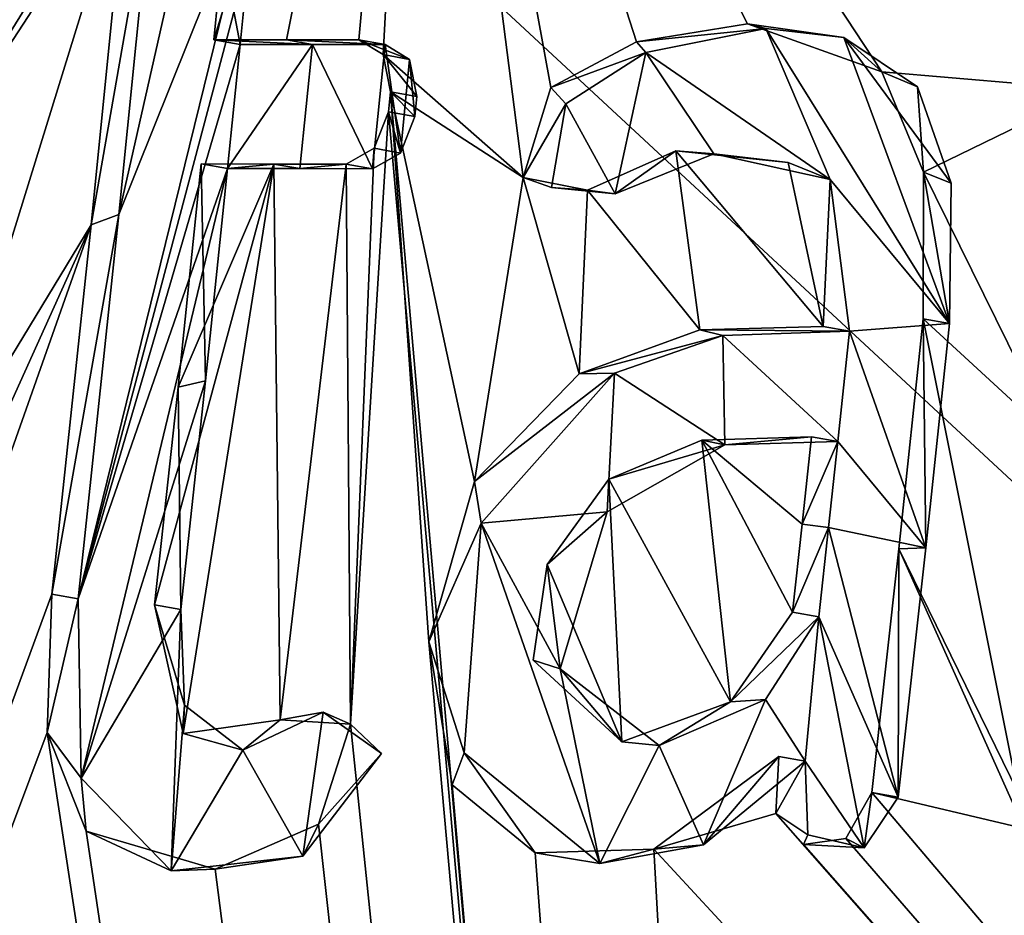
# Model space of a CAD drawing. Units: millimetres. Extents: x -70 to 70, y -206 to 23.
# Drawn here: x 58 to 60, y -13 to -12 of the extents above; entities that cross this region are included whole.
import ezdxf

# ---------------------------------------------------------------- set-up
doc = ezdxf.new("R2010")
doc.units = ezdxf.units.MM
doc.header["$LTSCALE"] = 85.729093
for name, color, linetype in [('127', 7, 'CONTINUOUS'), ('151', 7, 'CONTINUOUS'), ('153', 7, 'CONTINUOUS'), ('161', 7, 'CONTINUOUS'), ('240', 7, 'CONTINUOUS'), ('241', 7, 'CONTINUOUS'), ('242', 7, 'CONTINUOUS'), ('243', 7, 'CONTINUOUS'), ('244', 7, 'CONTINUOUS'), ('245', 7, 'CONTINUOUS'), ('246', 7, 'CONTINUOUS'), ('247', 7, 'CONTINUOUS'), ('248', 7, 'CONTINUOUS'), ('278', 7, 'CONTINUOUS'), ('279', 7, 'CONTINUOUS'), ('280', 7, 'CONTINUOUS'), ('281', 7, 'CONTINUOUS'), ('282', 7, 'CONTINUOUS'), ('283', 7, 'CONTINUOUS'), ('305', 7, 'CONTINUOUS')]:
    doc.layers.add(name, color=color, linetype=linetype)

msp = doc.modelspace()

# ---------------------------------------------------------------- linework, layer by layer
at = {"layer": '127', "linetype": 'Continuous'}
for points in [[(57.7566, -12.0434, 63.1012), (58.7975, -10.3616, 62.3823), (57.9831, -11.2834, 63.0283), (57.7566, -12.0434, 63.1012)], [(58.7975, -10.3616, 62.3823), (57.7566, -12.0434, 63.1012), (58.2472, -11.2913, 62.7638), (58.7975, -10.3616, 62.3823)], [(58.5468, -11.6214, 62.3975), (58.7975, -10.3616, 62.3823), (58.41, -11.6214, 62.5355), (58.5468, -11.6214, 62.3975)], [(58.41, -11.6214, 62.5355), (58.7975, -10.3616, 62.3823), (58.4266, -11.4554, 62.5517), (58.41, -11.6214, 62.5355)], [(58.6828, -11.6215, 62.2596), (58.7975, -10.3616, 62.3823), (58.5468, -11.6214, 62.3975), (58.6828, -11.6215, 62.2596)], [(58.7285, -11.6492, 62.2076), (58.7975, -10.3616, 62.3823), (58.6828, -11.6215, 62.2596), (58.7285, -11.6492, 62.2076)], [(58.7975, -10.3616, 62.3823), (58.7285, -11.6492, 62.2076), (58.9918, -11.8805, 61.8911), (58.7975, -10.3616, 62.3823)], [(60.7851, -11.6425, 60.0401), (58.7975, -10.3616, 62.3823), (60.5235, -11.5938, 60.3348), (60.7851, -11.6425, 60.0401)], [(58.7975, -10.3616, 62.3823), (60.7851, -11.6425, 60.0401), (61.4231, -11.6431, 59.3349), (58.7975, -10.3616, 62.3823)], [(60.5235, -11.5938, 60.3348), (58.7975, -10.3616, 62.3823), (60.1396, -11.6015, 60.746), (60.5235, -11.5938, 60.3348)], [(60.1396, -11.6015, 60.746), (58.7975, -10.3616, 62.3823), (60.0634, -11.7155, 60.8037), (60.1396, -11.6015, 60.746)], [(60.0634, -11.7155, 60.8037), (58.7975, -10.3616, 62.3823), (59.6665, -11.682, 61.2308), (60.0634, -11.7155, 60.8037)], [(59.6665, -11.682, 61.2308), (58.7975, -10.3616, 62.3823), (59.4137, -11.5916, 61.5137), (59.6665, -11.682, 61.2308)], [(59.4137, -11.5916, 61.5137), (58.7975, -10.3616, 62.3823), (59.2052, -11.6253, 61.7233), (59.4137, -11.5916, 61.5137)], [(59.2052, -11.6253, 61.7233), (58.7975, -10.3616, 62.3823), (59.0442, -11.7111, 61.872), (59.2052, -11.6253, 61.7233)], [(59.0442, -11.7111, 61.872), (58.7975, -10.3616, 62.3823), (58.9918, -11.8805, 61.8911), (59.0442, -11.7111, 61.872)], [(61.6731, -11.5758, 59.0684), (58.7975, -10.3616, 62.3823), (61.4231, -11.6431, 59.3349), (61.6731, -11.5758, 59.0684)], [(57.7566, -12.0434, 63.1012), (57.8894, -12.4461, 62.8858), (58.2472, -11.2913, 62.7638), (57.7566, -12.0434, 63.1012)], [(58.2472, -11.2913, 62.7638), (57.8894, -12.4461, 62.8858), (58.179, -11.9697, 62.6967), (58.2472, -11.2913, 62.7638)], [(58.7285, -11.6492, 62.2076), (58.7424, -11.7195, 62.1792), (58.9918, -11.8805, 61.8911), (58.7285, -11.6492, 62.2076)], [(59.7449, -11.8705, 61.1092), (60.0634, -11.7155, 60.8037), (59.6665, -11.682, 61.2308), (59.7449, -11.8705, 61.1092)], [(58.7424, -11.7195, 62.1792), (58.7385, -11.7571, 62.1755), (59.8718, -24.5373, 56.7798), (58.7424, -11.7195, 62.1792)], [(58.9918, -11.8805, 61.8911), (58.7424, -11.7195, 62.1792), (58.9002, -12.4521, 61.8643), (58.9918, -11.8805, 61.8911)], [(58.9002, -12.4521, 61.8643), (58.7424, -11.7195, 62.1792), (58.8142, -12.7539, 61.8866), (58.9002, -12.4521, 61.8643)], [(58.8142, -12.7539, 61.8866), (58.7424, -11.7195, 62.1792), (59.8718, -24.5373, 56.7798), (58.8142, -12.7539, 61.8866)], [(59.9947, -12.3761, 60.7361), (60.0634, -11.7155, 60.8037), (59.7449, -11.8705, 61.1092), (59.9947, -12.3761, 60.7361)], [(58.7118, -11.8256, 62.1887), (58.6669, -12.9083, 62.0028), (58.7385, -11.7571, 62.1755), (58.7118, -11.8256, 62.1887)], [(58.7385, -11.7571, 62.1755), (58.6669, -12.9083, 62.0028), (59.8718, -24.5373, 56.7798), (58.7385, -11.7571, 62.1755)], [(58.6591, -11.8551, 62.2362), (58.6669, -12.9083, 62.0028), (58.7118, -11.8256, 62.1887), (58.6591, -11.8551, 62.2362)], [(59.2794, -11.8304, 61.6044), (59.1132, -11.904, 61.7612), (59.3242, -12.1672, 61.4873), (59.2794, -11.8304, 61.6044)], [(59.4905, -11.852, 61.3801), (59.2794, -11.8304, 61.6044), (59.5563, -12.1606, 61.2461), (59.4905, -11.852, 61.3801)], [(59.5563, -12.1606, 61.2461), (59.2794, -11.8304, 61.6044), (59.3242, -12.1672, 61.4873), (59.5563, -12.1606, 61.2461)], [(58.2985, -12.6841, 62.4257), (58.3525, -12.9258, 62.318), (58.523, -11.8551, 62.3742), (58.2985, -12.6841, 62.4257)], [(58.3427, -12.2745, 62.4691), (58.2985, -12.6841, 62.4257), (58.523, -11.8551, 62.3742), (58.3427, -12.2745, 62.4691)], [(58.3864, -11.855, 62.5122), (58.3427, -12.2745, 62.4691), (58.523, -11.8551, 62.3742), (58.3864, -11.855, 62.5122)], [(58.3525, -12.9258, 62.318), (58.5351, -12.9005, 62.1387), (58.523, -11.8551, 62.3742), (58.3525, -12.9258, 62.318)], [(58.523, -11.8551, 62.3742), (58.5351, -12.9005, 62.1387), (58.6591, -11.8551, 62.2362), (58.523, -11.8551, 62.3742)], [(58.5351, -12.9005, 62.1387), (58.6669, -12.9083, 62.0028), (58.6591, -11.8551, 62.2362), (58.5351, -12.9005, 62.1387)], [(59.7446, -12.1462, 61.0512), (59.9947, -12.3761, 60.7361), (59.7449, -11.8705, 61.1092), (59.7446, -12.1462, 61.0512)], [(59.0974, -12.2497, 61.7048), (58.9918, -11.8805, 61.8911), (58.9002, -12.4521, 61.8643), (59.0974, -12.2497, 61.7048)], [(59.1132, -11.904, 61.7612), (58.9918, -11.8805, 61.8911), (59.0974, -12.2497, 61.7048), (59.1132, -11.904, 61.7612)], [(59.3242, -12.1672, 61.4873), (59.1132, -11.904, 61.7612), (59.0974, -12.2497, 61.7048), (59.3242, -12.1672, 61.4873)], [(58.179, -11.9697, 62.6967), (57.7317, -12.96, 62.9307), (53.6734, -24.7422, 63.0401), (58.179, -11.9697, 62.6967)], [(58.1052, -12.6641, 62.624), (58.179, -11.9697, 62.6967), (53.6734, -24.7422, 63.0401), (58.1052, -12.6641, 62.624)], [(57.8894, -12.4461, 62.8858), (57.7317, -12.96, 62.9307), (58.179, -11.9697, 62.6967), (57.8894, -12.4461, 62.8858)], [(59.6984, -12.5789, 61.0057), (59.9222, -13.0361, 60.6648), (59.7446, -12.1462, 61.0512), (59.6984, -12.5789, 61.0057)], [(59.9222, -13.0361, 60.6648), (59.9947, -12.3761, 60.7361), (59.7446, -12.1462, 61.0512), (59.9222, -13.0361, 60.6648)], [(59.5167, -12.5321, 61.2072), (59.5343, -12.3684, 61.2245), (59.3282, -12.3746, 61.4386), (59.5167, -12.5321, 61.2072)], [(59.1528, -12.448, 61.6049), (59.3821, -12.8662, 61.2736), (59.3282, -12.3746, 61.4386), (59.1528, -12.448, 61.6049)], [(59.4987, -12.6978, 61.1894), (59.5167, -12.5321, 61.2072), (59.3282, -12.3746, 61.4386), (59.4987, -12.6978, 61.1894)], [(59.3821, -12.8662, 61.2736), (59.4987, -12.6978, 61.1894), (59.3282, -12.3746, 61.4386), (59.3821, -12.8662, 61.2736)], [(59.0369, -12.6083, 61.6897), (59.1777, -12.9414, 61.4696), (59.1528, -12.448, 61.6049), (59.0369, -12.6083, 61.6897)], [(59.1777, -12.9414, 61.4696), (59.3821, -12.8662, 61.2736), (59.1528, -12.448, 61.6049), (59.1777, -12.9414, 61.4696)], [(59.6477, -13.0372, 60.9558), (59.9341, -13.1049, 60.6362), (59.6984, -12.5789, 61.0057), (59.6477, -13.0372, 60.9558)], [(59.9341, -13.1049, 60.6362), (59.9222, -13.0361, 60.6648), (59.6984, -12.5789, 61.0057), (59.9341, -13.1049, 60.6362)], [(59.0109, -12.7884, 61.6766), (59.1777, -12.9414, 61.4696), (59.0369, -12.6083, 61.6897), (59.0109, -12.7884, 61.6766)], [(58.0964, -12.9241, 62.5758), (58.1052, -12.6641, 62.624), (53.6734, -24.7422, 63.0401), (58.0964, -12.9241, 62.5758)], [(58.8581, -13.0224, 61.7814), (58.8142, -12.7539, 61.8866), (59.8718, -24.5373, 56.7798), (58.8581, -13.0224, 61.7814)], [(58.6669, -12.9083, 62.0028), (58.6067, -13.0966, 62.0218), (59.8718, -24.5373, 56.7798), (58.6669, -12.9083, 62.0028)], [(59.8718, -24.5373, 56.7798), (58.0964, -12.9241, 62.5758), (53.6734, -24.7422, 63.0401), (59.8718, -24.5373, 56.7798)], [(58.1696, -13.1096, 62.461), (58.0964, -12.9241, 62.5758), (59.8718, -24.5373, 56.7798), (58.1696, -13.1096, 62.461)], [(59.4727, -12.9696, 61.1554), (59.2377, -13.1434, 61.3612), (59.4672, -13.0765, 61.1367), (59.4727, -12.9696, 61.1554)], [(59.0145, -13.1504, 61.5911), (58.8581, -13.0224, 61.7814), (59.8718, -24.5373, 56.7798), (59.0145, -13.1504, 61.5911)], [(59.6477, -13.0372, 60.9558), (59.5987, -13.1236, 60.9875), (65.2812, -19.6802, 52.154), (59.6477, -13.0372, 60.9558)], [(59.9341, -13.1049, 60.6362), (59.6477, -13.0372, 60.9558), (65.2812, -19.6802, 52.154), (59.9341, -13.1049, 60.6362)], [(59.4672, -13.0765, 61.1367), (59.2377, -13.1434, 61.3612), (65.2812, -19.6802, 52.154), (59.4672, -13.0765, 61.1367)], [(59.519, -13.1347, 61.0688), (59.4672, -13.0765, 61.1367), (65.2812, -19.6802, 52.154), (59.519, -13.1347, 61.0688)], [(58.4125, -13.1811, 62.1999), (58.1696, -13.1096, 62.461), (59.8718, -24.5373, 56.7798), (58.4125, -13.1811, 62.1999)], [(58.6067, -13.0966, 62.0218), (58.4125, -13.1811, 62.1999), (59.8718, -24.5373, 56.7798), (58.6067, -13.0966, 62.0218)], [(59.5987, -13.1236, 60.9875), (59.519, -13.1347, 61.0688), (65.2812, -19.6802, 52.154), (59.5987, -13.1236, 60.9875)], [(59.2377, -13.1434, 61.3612), (59.0145, -13.1504, 61.5911), (59.8718, -24.5373, 56.7798), (59.2377, -13.1434, 61.3612)], [(65.2812, -19.6802, 52.154), (59.2377, -13.1434, 61.3612), (59.8718, -24.5373, 56.7798), (65.2812, -19.6802, 52.154)]]:
    msp.add_3dface(points, dxfattribs=at)
at = {"layer": '151', "linetype": 'Continuous'}
for points in [[(58.1319, -10.8006, 36.4347), (66.723, -18.7661, 47.4676), (56.0068, -17.095, 37.4666), (58.1319, -10.8006, 36.4347)], [(63.461, -11.6459, 41.4814), (66.723, -18.7661, 47.4676), (58.1319, -10.8006, 36.4347), (63.461, -11.6459, 41.4814)]]:
    msp.add_3dface(points, dxfattribs=at)
at = {"layer": '153', "linetype": 'Continuous'}
msp.add_3dface([(58.1319, -10.8006, 36.4347), (56.0068, -17.095, 37.4666), (57.5028, -10.7331, 35.8929), (58.1319, -10.8006, 36.4347)], dxfattribs=at)
at = {"layer": '161', "linetype": 'Continuous'}
for points in [[(58.3018, -10.2289, 36.3497), (60.4953, -9.9783, 37.8853), (68.949, -11.8492, 46.3983), (58.3018, -10.2289, 36.3497)], [(68.7711, -12.4884, 46.5108), (58.2024, -10.5082, 36.4085), (58.3018, -10.2289, 36.3497), (68.7711, -12.4884, 46.5108)], [(68.7711, -12.4884, 46.5108), (58.3018, -10.2289, 36.3497), (68.949, -11.8492, 46.3983), (68.7711, -12.4884, 46.5108)], [(63.461, -11.6459, 41.4814), (58.1319, -10.8006, 36.4347), (58.2024, -10.5082, 36.4085), (63.461, -11.6459, 41.4814)], [(68.7711, -12.4884, 46.5108), (63.461, -11.6459, 41.4814), (58.2024, -10.5082, 36.4085), (68.7711, -12.4884, 46.5108)]]:
    msp.add_3dface(points, dxfattribs=at)
at = {"layer": '240', "color": 253, "linetype": 'Continuous', "true_color": 0x999999}
for points in [[(58.41, -11.6214, 62.5355), (58.4266, -11.4554, 62.5517), (58.4595, -11.6301, 62.5842), (58.41, -11.6214, 62.5355)], [(58.4595, -11.6301, 62.5842), (58.4266, -11.4554, 62.5517), (58.4764, -11.4604, 62.6008), (58.4595, -11.6301, 62.5842)]]:
    msp.add_3dface(points, dxfattribs=at)
at = {"layer": '241', "color": 253, "linetype": 'Continuous', "true_color": 0x999999}
for points in [[(58.5468, -11.6214, 62.3975), (58.41, -11.6214, 62.5355), (58.5956, -11.6302, 62.4469), (58.5468, -11.6214, 62.3975)], [(58.41, -11.6214, 62.5355), (58.4595, -11.6301, 62.5842), (58.5956, -11.6302, 62.4469), (58.41, -11.6214, 62.5355)], [(58.6828, -11.6215, 62.2596), (58.5468, -11.6214, 62.3975), (58.7323, -11.6302, 62.3083), (58.6828, -11.6215, 62.2596)], [(58.7323, -11.6302, 62.3083), (58.5468, -11.6214, 62.3975), (58.5956, -11.6302, 62.4469), (58.7323, -11.6302, 62.3083)]]:
    msp.add_3dface(points, dxfattribs=at)
at = {"layer": '242', "color": 253, "linetype": 'Continuous', "true_color": 0x999999}
for points in [[(58.7285, -11.6492, 62.2076), (58.6828, -11.6215, 62.2596), (58.7782, -11.6584, 62.2559), (58.7285, -11.6492, 62.2076)], [(58.6828, -11.6215, 62.2596), (58.7323, -11.6302, 62.3083), (58.7782, -11.6584, 62.2559), (58.6828, -11.6215, 62.2596)], [(58.7424, -11.7195, 62.1792), (58.7285, -11.6492, 62.2076), (58.7919, -11.7282, 62.228), (58.7424, -11.7195, 62.1792)], [(58.7919, -11.7282, 62.228), (58.7285, -11.6492, 62.2076), (58.7782, -11.6584, 62.2559), (58.7919, -11.7282, 62.228)]]:
    msp.add_3dface(points, dxfattribs=at)
at = {"layer": '243', "color": 253, "linetype": 'Continuous', "true_color": 0x999999}
for points in [[(58.7385, -11.7571, 62.1755), (58.7424, -11.7195, 62.1792), (58.788, -11.7658, 62.2242), (58.7385, -11.7571, 62.1755)], [(58.7424, -11.7195, 62.1792), (58.7919, -11.7282, 62.228), (58.788, -11.7658, 62.2242), (58.7424, -11.7195, 62.1792)]]:
    msp.add_3dface(points, dxfattribs=at)
at = {"layer": '244', "color": 253, "linetype": 'Continuous', "true_color": 0x999999}
for points in [[(58.7118, -11.8256, 62.1887), (58.7385, -11.7571, 62.1755), (58.761, -11.8348, 62.2377), (58.7118, -11.8256, 62.1887)], [(58.7385, -11.7571, 62.1755), (58.788, -11.7658, 62.2242), (58.761, -11.8348, 62.2377), (58.7385, -11.7571, 62.1755)], [(58.6591, -11.8551, 62.2362), (58.7118, -11.8256, 62.1887), (58.7087, -11.8639, 62.285), (58.6591, -11.8551, 62.2362)], [(58.7087, -11.8639, 62.285), (58.7118, -11.8256, 62.1887), (58.761, -11.8348, 62.2377), (58.7087, -11.8639, 62.285)]]:
    msp.add_3dface(points, dxfattribs=at)
at = {"layer": '245', "color": 253, "linetype": 'Continuous', "true_color": 0x999999}
for points in [[(58.3864, -11.855, 62.5122), (58.523, -11.8551, 62.3742), (58.4359, -11.8638, 62.5609), (58.3864, -11.855, 62.5122)], [(58.4359, -11.8638, 62.5609), (58.523, -11.8551, 62.3742), (58.572, -11.8638, 62.4235), (58.4359, -11.8638, 62.5609)], [(58.523, -11.8551, 62.3742), (58.6591, -11.8551, 62.2362), (58.572, -11.8638, 62.4235), (58.523, -11.8551, 62.3742)], [(58.6591, -11.8551, 62.2362), (58.7087, -11.8639, 62.285), (58.572, -11.8638, 62.4235), (58.6591, -11.8551, 62.2362)]]:
    msp.add_3dface(points, dxfattribs=at)
at = {"layer": '246', "color": 253, "linetype": 'Continuous', "true_color": 0x999999}
for points in [[(58.3427, -12.2745, 62.4691), (58.3864, -11.855, 62.5122), (58.3944, -12.2626, 62.52), (58.3427, -12.2745, 62.4691)], [(58.3864, -11.855, 62.5122), (58.4359, -11.8638, 62.5609), (58.3944, -12.2626, 62.52), (58.3864, -11.855, 62.5122)], [(58.2985, -12.6841, 62.4257), (58.3427, -12.2745, 62.4691), (58.348, -12.6929, 62.4744), (58.2985, -12.6841, 62.4257)], [(58.348, -12.6929, 62.4744), (58.3427, -12.2745, 62.4691), (58.3944, -12.2626, 62.52), (58.348, -12.6929, 62.4744)]]:
    msp.add_3dface(points, dxfattribs=at)
at = {"layer": '247', "color": 253, "linetype": 'Continuous', "true_color": 0x999999}
for points in [[(58.1052, -12.6641, 62.624), (58.0964, -12.9241, 62.5758), (58.1547, -12.6729, 62.6728), (58.1052, -12.6641, 62.624)], [(58.1547, -12.6729, 62.6728), (58.0964, -12.9241, 62.5758), (58.1602, -13.0102, 62.5931), (58.1547, -12.6729, 62.6728)], [(58.3525, -12.9258, 62.318), (58.2985, -12.6841, 62.4257), (58.3546, -12.8727, 62.4283), (58.3525, -12.9258, 62.318)], [(58.2985, -12.6841, 62.4257), (58.348, -12.6929, 62.4744), (58.3546, -12.8727, 62.4283), (58.2985, -12.6841, 62.4257)], [(58.4648, -12.9575, 62.2982), (58.3525, -12.9258, 62.318), (58.3546, -12.8727, 62.4283), (58.4648, -12.9575, 62.2982)], [(58.616, -12.8859, 62.1608), (58.5351, -12.9005, 62.1387), (58.4648, -12.9575, 62.2982), (58.616, -12.8859, 62.1608)], [(58.6669, -12.9083, 62.0028), (58.5351, -12.9005, 62.1387), (58.616, -12.8859, 62.1608), (58.6669, -12.9083, 62.0028)], [(58.7256, -12.9637, 62.0318), (58.6669, -12.9083, 62.0028), (58.616, -12.8859, 62.1608), (58.7256, -12.9637, 62.0318)], [(58.5351, -12.9005, 62.1387), (58.3525, -12.9258, 62.318), (58.4648, -12.9575, 62.2982), (58.5351, -12.9005, 62.1387)], [(58.6067, -13.0966, 62.0218), (58.6669, -12.9083, 62.0028), (58.7256, -12.9637, 62.0318), (58.6067, -13.0966, 62.0218)], [(58.0964, -12.9241, 62.5758), (58.1696, -13.1096, 62.461), (58.1602, -13.0102, 62.5931), (58.0964, -12.9241, 62.5758)], [(58.5774, -13.1564, 62.1392), (58.6067, -13.0966, 62.0218), (58.7256, -12.9637, 62.0318), (58.5774, -13.1564, 62.1392)], [(58.1602, -13.0102, 62.5931), (58.1696, -13.1096, 62.461), (58.3299, -13.1841, 62.3834), (58.1602, -13.0102, 62.5931)], [(58.1696, -13.1096, 62.461), (58.4125, -13.1811, 62.1999), (58.3299, -13.1841, 62.3834), (58.1696, -13.1096, 62.461)], [(58.4125, -13.1811, 62.1999), (58.6067, -13.0966, 62.0218), (58.5774, -13.1564, 62.1392), (58.4125, -13.1811, 62.1999)], [(58.3299, -13.1841, 62.3834), (58.4125, -13.1811, 62.1999), (58.5774, -13.1564, 62.1392), (58.3299, -13.1841, 62.3834)]]:
    msp.add_3dface(points, dxfattribs=at)
at = {"layer": '248', "color": 253, "linetype": 'Continuous', "true_color": 0x999999}
for points in [[(58.2472, -11.2913, 62.7638), (58.179, -11.9697, 62.6967), (58.2967, -11.3, 62.8125), (58.2472, -11.2913, 62.7638)], [(58.2967, -11.3, 62.8125), (58.179, -11.9697, 62.6967), (58.2315, -11.9498, 62.7484), (58.2967, -11.3, 62.8125)], [(58.179, -11.9697, 62.6967), (58.1052, -12.6641, 62.624), (58.2315, -11.9498, 62.7484), (58.179, -11.9697, 62.6967)], [(58.1052, -12.6641, 62.624), (58.1547, -12.6729, 62.6728), (58.2315, -11.9498, 62.7484), (58.1052, -12.6641, 62.624)]]:
    msp.add_3dface(points, dxfattribs=at)
at = {"layer": '278', "color": 253, "linetype": 'Continuous', "true_color": 0x999999}
for points in [[(59.6984, -12.5789, 61.0057), (59.7446, -12.1462, 61.0512), (59.7491, -12.5768, 61.0556), (59.6984, -12.5789, 61.0057)], [(59.7491, -12.5768, 61.0556), (59.7446, -12.1462, 61.0512), (59.7941, -12.1549, 61.0999), (59.7491, -12.5768, 61.0556)], [(59.6477, -13.0372, 60.9558), (59.6984, -12.5789, 61.0057), (59.6972, -13.0459, 61.0045), (59.6477, -13.0372, 60.9558)], [(59.6972, -13.0459, 61.0045), (59.6984, -12.5789, 61.0057), (59.7491, -12.5768, 61.0556), (59.6972, -13.0459, 61.0045)]]:
    msp.add_3dface(points, dxfattribs=at)
at = {"layer": '279', "color": 253, "linetype": 'Continuous', "true_color": 0x999999}
for points in [[(59.4727, -12.9696, 61.1554), (59.4672, -13.0765, 61.1367), (59.5222, -12.9783, 61.2041), (59.4727, -12.9696, 61.1554)], [(59.5222, -12.9783, 61.2041), (59.4672, -13.0765, 61.1367), (59.5274, -13.1166, 61.167), (59.5222, -12.9783, 61.2041)], [(59.5987, -13.1236, 60.9875), (59.6477, -13.0372, 60.9558), (59.6332, -13.1412, 61.0501), (59.5987, -13.1236, 60.9875)], [(59.6477, -13.0372, 60.9558), (59.6972, -13.0459, 61.0045), (59.6332, -13.1412, 61.0501), (59.6477, -13.0372, 60.9558)], [(59.4672, -13.0765, 61.1367), (59.519, -13.1347, 61.0688), (59.5274, -13.1166, 61.167), (59.4672, -13.0765, 61.1367)], [(59.5274, -13.1166, 61.167), (59.519, -13.1347, 61.0688), (59.6332, -13.1412, 61.0501), (59.5274, -13.1166, 61.167)], [(59.519, -13.1347, 61.0688), (59.5987, -13.1236, 60.9875), (59.6332, -13.1412, 61.0501), (59.519, -13.1347, 61.0688)]]:
    msp.add_3dface(points, dxfattribs=at)
at = {"layer": '280', "color": 253, "linetype": 'Continuous', "true_color": 0x999999}
for points in [[(59.3242, -12.1672, 61.4873), (59.0974, -12.2497, 61.7048), (59.3673, -12.1773, 61.5423), (59.3242, -12.1672, 61.4873)], [(59.5563, -12.1606, 61.2461), (59.3242, -12.1672, 61.4873), (59.6059, -12.1694, 61.2949), (59.5563, -12.1606, 61.2461)], [(59.6059, -12.1694, 61.2949), (59.3242, -12.1672, 61.4873), (59.3673, -12.1773, 61.5423), (59.6059, -12.1694, 61.2949)], [(59.3673, -12.1773, 61.5423), (59.0974, -12.2497, 61.7048), (59.1639, -12.2484, 61.7382), (59.3673, -12.1773, 61.5423)], [(59.0974, -12.2497, 61.7048), (58.9002, -12.4521, 61.8643), (59.1639, -12.2484, 61.7382), (59.0974, -12.2497, 61.7048)], [(59.1639, -12.2484, 61.7382), (58.9002, -12.4521, 61.8643), (58.9132, -12.5308, 61.9354), (59.1639, -12.2484, 61.7382)], [(58.9002, -12.4521, 61.8643), (58.8142, -12.7539, 61.8866), (58.9132, -12.5308, 61.9354), (58.9002, -12.4521, 61.8643)], [(58.9132, -12.5308, 61.9354), (58.8142, -12.7539, 61.8866), (58.8811, -12.9625, 61.8729), (58.9132, -12.5308, 61.9354)], [(58.8142, -12.7539, 61.8866), (58.8581, -13.0224, 61.7814), (58.8811, -12.9625, 61.8729), (58.8142, -12.7539, 61.8866)], [(58.8581, -13.0224, 61.7814), (59.0145, -13.1504, 61.5911), (58.8811, -12.9625, 61.8729), (58.8581, -13.0224, 61.7814)], [(58.8811, -12.9625, 61.8729), (59.0145, -13.1504, 61.5911), (59.1364, -13.1704, 61.5624), (58.8811, -12.9625, 61.8729)], [(59.2377, -13.1434, 61.3612), (59.4727, -12.9696, 61.1554), (59.3309, -13.1357, 61.3682), (59.2377, -13.1434, 61.3612)], [(59.4727, -12.9696, 61.1554), (59.5222, -12.9783, 61.2041), (59.3309, -13.1357, 61.3682), (59.4727, -12.9696, 61.1554)], [(59.0145, -13.1504, 61.5911), (59.2377, -13.1434, 61.3612), (59.1364, -13.1704, 61.5624), (59.0145, -13.1504, 61.5911)], [(59.1364, -13.1704, 61.5624), (59.2377, -13.1434, 61.3612), (59.3309, -13.1357, 61.3682), (59.1364, -13.1704, 61.5624)]]:
    msp.add_3dface(points, dxfattribs=at)
at = {"layer": '281', "color": 253, "linetype": 'Continuous', "true_color": 0x999999}
for points in [[(59.4137, -11.5916, 61.5137), (59.2052, -11.6253, 61.7233), (59.4486, -11.6005, 61.5775), (59.4137, -11.5916, 61.5137)], [(59.6665, -11.682, 61.2308), (59.4137, -11.5916, 61.5137), (59.5954, -11.6171, 61.421), (59.6665, -11.682, 61.2308)], [(59.5954, -11.6171, 61.421), (59.4137, -11.5916, 61.5137), (59.4486, -11.6005, 61.5775), (59.5954, -11.6171, 61.421)], [(59.4486, -11.6005, 61.5775), (59.2052, -11.6253, 61.7233), (59.2228, -11.6453, 61.8027), (59.4486, -11.6005, 61.5775)], [(59.2052, -11.6253, 61.7233), (59.0442, -11.7111, 61.872), (59.2228, -11.6453, 61.8027), (59.2052, -11.6253, 61.7233)], [(59.7336, -11.7101, 61.257), (59.6665, -11.682, 61.2308), (59.5954, -11.6171, 61.421), (59.7336, -11.7101, 61.257)], [(59.2228, -11.6453, 61.8027), (59.0442, -11.7111, 61.872), (59.0725, -11.7418, 61.938), (59.2228, -11.6453, 61.8027)], [(59.7449, -11.8705, 61.1092), (59.6665, -11.682, 61.2308), (59.7336, -11.7101, 61.257), (59.7449, -11.8705, 61.1092)], [(59.0442, -11.7111, 61.872), (58.9918, -11.8805, 61.8911), (59.0725, -11.7418, 61.938), (59.0442, -11.7111, 61.872)], [(59.7969, -11.8914, 61.1527), (59.7449, -11.8705, 61.1092), (59.7336, -11.7101, 61.257), (59.7969, -11.8914, 61.1527)], [(59.0725, -11.7418, 61.938), (58.9918, -11.8805, 61.8911), (59.045, -11.899, 61.934), (59.0725, -11.7418, 61.938)], [(59.1132, -11.904, 61.7612), (59.2794, -11.8304, 61.6044), (59.1653, -11.9111, 61.8076), (59.1132, -11.904, 61.7612)], [(59.1653, -11.9111, 61.8076), (59.2794, -11.8304, 61.6044), (59.3504, -11.8357, 61.6315), (59.1653, -11.9111, 61.8076)], [(59.2794, -11.8304, 61.6044), (59.4905, -11.852, 61.3801), (59.3504, -11.8357, 61.6315), (59.2794, -11.8304, 61.6044)], [(59.3504, -11.8357, 61.6315), (59.4905, -11.852, 61.3801), (59.5693, -11.8844, 61.3933), (59.3504, -11.8357, 61.6315)], [(59.4905, -11.852, 61.3801), (59.5563, -12.1606, 61.2461), (59.5693, -11.8844, 61.3933), (59.4905, -11.852, 61.3801)], [(59.7446, -12.1462, 61.0512), (59.7449, -11.8705, 61.1092), (59.7941, -12.1549, 61.0999), (59.7446, -12.1462, 61.0512)], [(59.7941, -12.1549, 61.0999), (59.7449, -11.8705, 61.1092), (59.7969, -11.8914, 61.1527), (59.7941, -12.1549, 61.0999)], [(58.9918, -11.8805, 61.8911), (59.1132, -11.904, 61.7612), (59.045, -11.899, 61.934), (58.9918, -11.8805, 61.8911)], [(59.5563, -12.1606, 61.2461), (59.6059, -12.1694, 61.2949), (59.5693, -11.8844, 61.3933), (59.5563, -12.1606, 61.2461)], [(59.045, -11.899, 61.934), (59.1132, -11.904, 61.7612), (59.1653, -11.9111, 61.8076), (59.045, -11.899, 61.934)]]:
    msp.add_3dface(points, dxfattribs=at)
at = {"layer": '282', "color": 253, "linetype": 'Continuous', "true_color": 0x999999}
for points in [[(59.5343, -12.3684, 61.2245), (59.5167, -12.5321, 61.2072), (59.5839, -12.3771, 61.2732), (59.5343, -12.3684, 61.2245)], [(59.5839, -12.3771, 61.2732), (59.5167, -12.5321, 61.2072), (59.5665, -12.5384, 61.2561), (59.5839, -12.3771, 61.2732)], [(59.5167, -12.5321, 61.2072), (59.4987, -12.6978, 61.1894), (59.5665, -12.5384, 61.2561), (59.5167, -12.5321, 61.2072)], [(59.5665, -12.5384, 61.2561), (59.4987, -12.6978, 61.1894), (59.5482, -12.7065, 61.2381), (59.5665, -12.5384, 61.2561)]]:
    msp.add_3dface(points, dxfattribs=at)
at = {"layer": '283', "color": 253, "linetype": 'Continuous', "true_color": 0x999999}
for points in [[(59.3282, -12.3746, 61.4386), (59.5343, -12.3684, 61.2245), (59.3716, -12.3835, 61.4937), (59.3282, -12.3746, 61.4386)], [(59.5343, -12.3684, 61.2245), (59.5839, -12.3771, 61.2732), (59.3716, -12.3835, 61.4937), (59.5343, -12.3684, 61.2245)], [(59.1501, -12.5091, 61.6961), (59.1528, -12.448, 61.6049), (59.3716, -12.3835, 61.4937), (59.1501, -12.5091, 61.6961)], [(59.1528, -12.448, 61.6049), (59.3282, -12.3746, 61.4386), (59.3716, -12.3835, 61.4937), (59.1528, -12.448, 61.6049)], [(59.0369, -12.6083, 61.6897), (59.1528, -12.448, 61.6049), (59.1501, -12.5091, 61.6961), (59.0369, -12.6083, 61.6897)], [(59.0618, -12.8047, 61.7223), (59.0369, -12.6083, 61.6897), (59.1501, -12.5091, 61.6961), (59.0618, -12.8047, 61.7223)], [(59.0109, -12.7884, 61.6766), (59.0369, -12.6083, 61.6897), (59.0618, -12.8047, 61.7223), (59.0109, -12.7884, 61.6766)], [(59.4987, -12.6978, 61.1894), (59.3821, -12.8662, 61.2736), (59.5482, -12.7065, 61.2381), (59.4987, -12.6978, 61.1894)], [(59.5482, -12.7065, 61.2381), (59.3821, -12.8662, 61.2736), (59.4476, -12.8619, 61.3087), (59.5482, -12.7065, 61.2381)], [(59.1777, -12.9414, 61.4696), (59.0109, -12.7884, 61.6766), (59.0618, -12.8047, 61.7223), (59.1777, -12.9414, 61.4696)], [(59.2475, -12.9489, 61.4976), (59.1777, -12.9414, 61.4696), (59.0618, -12.8047, 61.7223), (59.2475, -12.9489, 61.4976)], [(59.3821, -12.8662, 61.2736), (59.1777, -12.9414, 61.4696), (59.2475, -12.9489, 61.4976), (59.3821, -12.8662, 61.2736)], [(59.4476, -12.8619, 61.3087), (59.3821, -12.8662, 61.2736), (59.2475, -12.9489, 61.4976), (59.4476, -12.8619, 61.3087)]]:
    msp.add_3dface(points, dxfattribs=at)
at = {"layer": '305', "color": 42, "linetype": 'Continuous', "true_color": 0xcd9632}
for points in [[(58.4922, -11.3002, 62.6163), (58.4092, -11.1629, 62.7262), (58.2315, -11.9498, 62.7484), (58.4922, -11.3002, 62.6163)], [(58.4092, -11.1629, 62.7262), (58.2967, -11.3, 62.8125), (58.2315, -11.9498, 62.7484), (58.4092, -11.1629, 62.7262)], [(58.4764, -11.4604, 62.6008), (58.4922, -11.3002, 62.6163), (58.1547, -12.6729, 62.6728), (58.4764, -11.4604, 62.6008)], [(58.1547, -12.6729, 62.6728), (58.4922, -11.3002, 62.6163), (58.2315, -11.9498, 62.7484), (58.1547, -12.6729, 62.6728)], [(58.4595, -11.6301, 62.5842), (58.4764, -11.4604, 62.6008), (58.1547, -12.6729, 62.6728), (58.4595, -11.6301, 62.5842)], [(59.4486, -11.6005, 61.5775), (59.2228, -11.6453, 61.8027), (59.5693, -11.8844, 61.3933), (59.4486, -11.6005, 61.5775)], [(59.7941, -12.1549, 61.0999), (59.5954, -11.6171, 61.421), (59.4486, -11.6005, 61.5775), (59.7941, -12.1549, 61.0999)], [(59.7941, -12.1549, 61.0999), (59.4486, -11.6005, 61.5775), (59.5693, -11.8844, 61.3933), (59.7941, -12.1549, 61.0999)], [(58.4359, -11.8638, 62.5609), (58.4595, -11.6301, 62.5842), (58.1547, -12.6729, 62.6728), (58.4359, -11.8638, 62.5609)], [(58.5956, -11.6302, 62.4469), (58.4595, -11.6301, 62.5842), (58.4359, -11.8638, 62.5609), (58.5956, -11.6302, 62.4469)], [(58.5956, -11.6302, 62.4469), (58.4359, -11.8638, 62.5609), (58.572, -11.8638, 62.4235), (58.5956, -11.6302, 62.4469)], [(58.7087, -11.8639, 62.285), (58.5956, -11.6302, 62.4469), (58.572, -11.8638, 62.4235), (58.7087, -11.8639, 62.285)], [(58.7323, -11.6302, 62.3083), (58.5956, -11.6302, 62.4469), (58.7087, -11.8639, 62.285), (58.7323, -11.6302, 62.3083)], [(58.7323, -11.6302, 62.3083), (58.7087, -11.8639, 62.285), (58.761, -11.8348, 62.2377), (58.7323, -11.6302, 62.3083)], [(58.7782, -11.6584, 62.2559), (58.7323, -11.6302, 62.3083), (58.761, -11.8348, 62.2377), (58.7782, -11.6584, 62.2559)], [(59.7941, -12.1549, 61.0999), (59.7969, -11.8914, 61.1527), (59.5954, -11.6171, 61.421), (59.7941, -12.1549, 61.0999)], [(59.7969, -11.8914, 61.1527), (59.7336, -11.7101, 61.257), (59.5954, -11.6171, 61.421), (59.7969, -11.8914, 61.1527)], [(59.2228, -11.6453, 61.8027), (59.0725, -11.7418, 61.938), (59.1653, -11.9111, 61.8076), (59.2228, -11.6453, 61.8027)], [(59.2228, -11.6453, 61.8027), (59.1653, -11.9111, 61.8076), (59.3504, -11.8357, 61.6315), (59.2228, -11.6453, 61.8027)], [(59.2228, -11.6453, 61.8027), (59.3504, -11.8357, 61.6315), (59.5693, -11.8844, 61.3933), (59.2228, -11.6453, 61.8027)], [(58.788, -11.7658, 62.2242), (58.7782, -11.6584, 62.2559), (58.761, -11.8348, 62.2377), (58.788, -11.7658, 62.2242)], [(58.7782, -11.6584, 62.2559), (58.788, -11.7658, 62.2242), (58.7919, -11.7282, 62.228), (58.7782, -11.6584, 62.2559)], [(59.0725, -11.7418, 61.938), (59.045, -11.899, 61.934), (59.1653, -11.9111, 61.8076), (59.0725, -11.7418, 61.938)], [(58.4359, -11.8638, 62.5609), (58.1547, -12.6729, 62.6728), (58.1602, -13.0102, 62.5931), (58.4359, -11.8638, 62.5609)], [(58.3944, -12.2626, 62.52), (58.4359, -11.8638, 62.5609), (58.1602, -13.0102, 62.5931), (58.3944, -12.2626, 62.52)], [(59.6059, -12.1694, 61.2949), (59.7941, -12.1549, 61.0999), (59.5693, -11.8844, 61.3933), (59.6059, -12.1694, 61.2949)], [(59.7491, -12.5768, 61.0556), (59.7941, -12.1549, 61.0999), (59.6059, -12.1694, 61.2949), (59.7491, -12.5768, 61.0556)], [(59.3673, -12.1773, 61.5423), (59.1639, -12.2484, 61.7382), (59.3716, -12.3835, 61.4937), (59.3673, -12.1773, 61.5423)], [(59.6059, -12.1694, 61.2949), (59.3673, -12.1773, 61.5423), (59.5839, -12.3771, 61.2732), (59.6059, -12.1694, 61.2949)], [(59.5839, -12.3771, 61.2732), (59.3673, -12.1773, 61.5423), (59.3716, -12.3835, 61.4937), (59.5839, -12.3771, 61.2732)], [(59.7491, -12.5768, 61.0556), (59.6059, -12.1694, 61.2949), (59.5839, -12.3771, 61.2732), (59.7491, -12.5768, 61.0556)], [(59.1639, -12.2484, 61.7382), (58.9132, -12.5308, 61.9354), (59.1501, -12.5091, 61.6961), (59.1639, -12.2484, 61.7382)], [(59.1639, -12.2484, 61.7382), (59.1501, -12.5091, 61.6961), (59.3716, -12.3835, 61.4937), (59.1639, -12.2484, 61.7382)], [(58.348, -12.6929, 62.4744), (58.3944, -12.2626, 62.52), (58.1602, -13.0102, 62.5931), (58.348, -12.6929, 62.4744)], [(59.7491, -12.5768, 61.0556), (59.5839, -12.3771, 61.2732), (59.5665, -12.5384, 61.2561), (59.7491, -12.5768, 61.0556)], [(58.9132, -12.5308, 61.9354), (59.0618, -12.8047, 61.7223), (59.1501, -12.5091, 61.6961), (58.9132, -12.5308, 61.9354)], [(58.9132, -12.5308, 61.9354), (58.8811, -12.9625, 61.8729), (59.1364, -13.1704, 61.5624), (58.9132, -12.5308, 61.9354)], [(58.9132, -12.5308, 61.9354), (59.1364, -13.1704, 61.5624), (59.0618, -12.8047, 61.7223), (58.9132, -12.5308, 61.9354)], [(59.6972, -13.0459, 61.0045), (59.5665, -12.5384, 61.2561), (59.5482, -12.7065, 61.2381), (59.6972, -13.0459, 61.0045)], [(59.6972, -13.0459, 61.0045), (59.7491, -12.5768, 61.0556), (59.5665, -12.5384, 61.2561), (59.6972, -13.0459, 61.0045)], [(58.348, -12.6929, 62.4744), (58.1602, -13.0102, 62.5931), (58.3299, -13.1841, 62.3834), (58.348, -12.6929, 62.4744)], [(58.348, -12.6929, 62.4744), (58.3299, -13.1841, 62.3834), (58.3546, -12.8727, 62.4283), (58.348, -12.6929, 62.4744)], [(59.5222, -12.9783, 61.2041), (59.5482, -12.7065, 61.2381), (59.4476, -12.8619, 61.3087), (59.5222, -12.9783, 61.2041)], [(59.5222, -12.9783, 61.2041), (59.6332, -13.1412, 61.0501), (59.5482, -12.7065, 61.2381), (59.5222, -12.9783, 61.2041)], [(59.6332, -13.1412, 61.0501), (59.6972, -13.0459, 61.0045), (59.5482, -12.7065, 61.2381), (59.6332, -13.1412, 61.0501)], [(59.1364, -13.1704, 61.5624), (59.2475, -12.9489, 61.4976), (59.0618, -12.8047, 61.7223), (59.1364, -13.1704, 61.5624)], [(59.3309, -13.1357, 61.3682), (59.4476, -12.8619, 61.3087), (59.2475, -12.9489, 61.4976), (59.3309, -13.1357, 61.3682)], [(59.3309, -13.1357, 61.3682), (59.5222, -12.9783, 61.2041), (59.4476, -12.8619, 61.3087), (59.3309, -13.1357, 61.3682)], [(58.3299, -13.1841, 62.3834), (58.4648, -12.9575, 62.2982), (58.3546, -12.8727, 62.4283), (58.3299, -13.1841, 62.3834)], [(58.5774, -13.1564, 62.1392), (58.616, -12.8859, 62.1608), (58.4648, -12.9575, 62.2982), (58.5774, -13.1564, 62.1392)], [(58.5774, -13.1564, 62.1392), (58.7256, -12.9637, 62.0318), (58.616, -12.8859, 62.1608), (58.5774, -13.1564, 62.1392)], [(58.3299, -13.1841, 62.3834), (58.5774, -13.1564, 62.1392), (58.4648, -12.9575, 62.2982), (58.3299, -13.1841, 62.3834)], [(59.1364, -13.1704, 61.5624), (59.3309, -13.1357, 61.3682), (59.2475, -12.9489, 61.4976), (59.1364, -13.1704, 61.5624)], [(59.5222, -12.9783, 61.2041), (59.5274, -13.1166, 61.167), (59.6332, -13.1412, 61.0501), (59.5222, -12.9783, 61.2041)]]:
    msp.add_3dface(points, dxfattribs=at)

doc.saveas('drawing.dxf')
